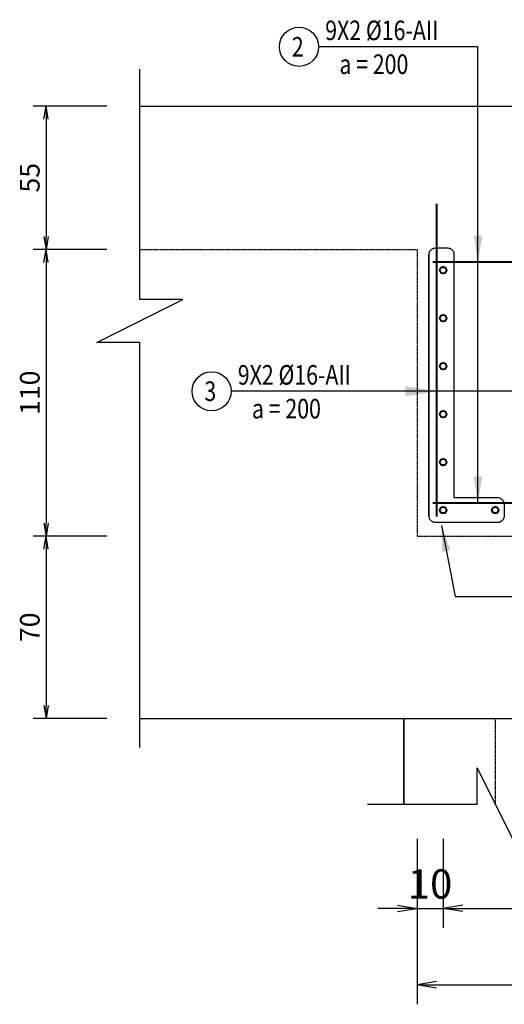
# Model space of a CAD drawing. Units: millimetres. Extents: x 604462 to 746800, y 161732 to 242160.
# Drawn here: x 672875 to 674733, y 229733 to 233511 of the extents above; entities that cross this region are included whole.
import ezdxf
from ezdxf.enums import TextEntityAlignment as Align

# ---------------------------------------------------------------- set-up
doc = ezdxf.new("R2010")
doc.units = ezdxf.units.MM
doc.header["$LTSCALE"] = 2
doc.header["$MEASUREMENT"] = 0
doc.header["$PDMODE"] = 3
doc.header["$PDSIZE"] = 10
doc.linetypes.add('CENTER', pattern=[2, 1.25, -0.25, 0.25, -0.25])
doc.linetypes.add('HIDDEN', pattern=[0.375, 0.25, -0.125])
doc.layers.get('0').update_dxf_attribs({"linetype": 'CONTINUOUS'})
doc.layers.get('DEFPOINTS').update_dxf_attribs({"linetype": 'CONTINUOUS'})
for name, color, linetype in [('Baothep', 7, 'CONTINUOUS'), ('COC', 6, 'CONTINUOUS'), ('HATCH', 8, 'CONTINUOUS'), ('kthuoc1', 8, 'CONTINUOUS'), ('TEXT', 4, 'CONTINUOUS'), ('TEXT-ENG', 4, 'CONTINUOUS'), ('Truc', 8, 'CENTER')]:
    doc.layers.add(name, color=color, linetype=linetype)
doc.layers.add('thep', color=2, linetype='CONTINUOUS', lineweight=40)
doc.styles.add('ROMANS', font='romans.shx', dxfattribs={"width": 0.8})
doc.styles.add('VN_VNI', font='vn_vni.shx', dxfattribs={"width": 0.8})
doc.styles.add('VNROMANS', font='vn_vni.shx', dxfattribs={"width": 0.8})
doc.dimstyles.new('Dim', dxfattribs={"dimscale": 0, "dimtxt": 1.7, "dimasz": 1, "dimexe": 1, "dimexo": 0, "dimgap": 0.7, "dimtad": 1, "dimzin": 12, "dimdsep": 46, "dimtxsty": 'ROMANS', "dimcen": 0.15, "dimdle": 0.1, "dimclrd": 9, "dimclre": 9, "dimclrt": 4, "dimaunit": 1, "dimazin": 3, "dimtfac": 1, "dimtix": 1, "dimtmove": 1, "dimatfit": 3, "dimfxl": 0, "dimtolj": 1, "dimtzin": 0, "dimlwd": -1, "dimarcsym": 0})

# ---------------------------------------------------------------- blocks, each defined once
blk = doc.blocks.new('_Open')
at = {"color": 0, "linetype": 'ByBlock', "lineweight": -2}
for p, q in [((-1, 0.167), (0, 0)), ((-1, -0.167), (0, 0)), ((0, 0), (-1, 0))]:
    blk.add_line(p, q, dxfattribs=at)
blk = doc.blocks.new('*D153')
at = {"layer": 'DEFPOINTS', "color": 0, "transparency": 16777216}
for p in [(355511.6, 95905.1), (355611.6, 95905.1), (355611.6, 95525.6)]:
    blk.add_point(p, dxfattribs=at)
at = {"layer": 'kthuoc1', "color": 9, "lineweight": -2, "transparency": 16777216}
for p, q in [((355511.6, 95792.6), (355511.6, 95450.6)), ((355611.6, 95792.6), (355611.6, 95450.6))]:
    blk.add_line(p, q, dxfattribs=at)
at = {"layer": 'kthuoc1', "color": 9, "transparency": 16777216}
for p, q in [((355436.6, 95525.6), (355361.6, 95525.6)), ((355511.6, 95525.6), (355611.6, 95525.6)), ((355686.6, 95525.6), (355761.6, 95525.6))]:
    blk.add_line(p, q, dxfattribs=at)
at = {"layer": 'kthuoc1', "color": 9, "transparency": 16777216, "xscale": 75, "yscale": 75, "zscale": 75}
blk.add_blockref('_Open', (355511.6, 95525.6), dxfattribs=at)
at = {"layer": 'kthuoc1', "color": 9, "transparency": 16777216, "xscale": 75, "yscale": 75, "zscale": 75, "rotation": 180}
blk.add_blockref('_Open', (355611.6, 95525.6), dxfattribs=at)
at = {"layer": 'kthuoc1', "color": 4, "transparency": 16777216, "insert": (355561.6, 95619.3), "char_height": 112.5, "attachment_point": 5, "style": 'ROMANS'}
blk.add_mtext('\\A1;10', dxfattribs=at)
blk = doc.blocks.new('*D154')
at = {"layer": 'DEFPOINTS', "color": 0, "transparency": 16777216}
for p in [(355611.6, 95905.1), (357011.6, 95905.1), (357011.6, 95525.6)]:
    blk.add_point(p, dxfattribs=at)
at = {"layer": 'kthuoc1', "color": 9, "lineweight": -2, "transparency": 16777216}
for p, q in [((355611.6, 95792.6), (355611.6, 95450.6)), ((357011.6, 95792.6), (357011.6, 95450.6))]:
    blk.add_line(p, q, dxfattribs=at)
at = {"layer": 'kthuoc1', "color": 9, "transparency": 16777216}
blk.add_line((355686.6, 95525.6), (356936.6, 95525.6), dxfattribs=at)
at = {"layer": 'kthuoc1', "color": 9, "transparency": 16777216, "xscale": 75, "yscale": 75, "zscale": 75, "rotation": 180}
blk.add_blockref('_Open', (355611.6, 95525.6), dxfattribs=at)
at = {"layer": 'kthuoc1', "color": 9, "transparency": 16777216, "xscale": 75, "yscale": 75, "zscale": 75}
blk.add_blockref('_Open', (357011.6, 95525.6), dxfattribs=at)
at = {"layer": 'kthuoc1', "color": 4, "transparency": 16777216, "insert": (356311.6, 95619.3), "char_height": 112.5, "attachment_point": 5, "style": 'ROMANS'}
blk.add_mtext('\\A1;140', dxfattribs=at)
blk = doc.blocks.new('*D156')
at = {"layer": 'DEFPOINTS', "color": 0, "transparency": 16777216}
for p in [(355511.6, 95905.1), (357111.6, 95905.1), (357111.6, 95232.5)]:
    blk.add_point(p, dxfattribs=at)
at = {"layer": 'kthuoc1', "color": 9, "lineweight": -2, "transparency": 16777216}
for p, q in [((355511.6, 95792.6), (355511.6, 95157.5)), ((357111.6, 95792.6), (357111.6, 95157.5))]:
    blk.add_line(p, q, dxfattribs=at)
at = {"layer": 'kthuoc1', "color": 9, "transparency": 16777216}
blk.add_line((355586.6, 95232.5), (357036.6, 95232.5), dxfattribs=at)
at = {"layer": 'kthuoc1', "color": 9, "transparency": 16777216, "xscale": 75, "yscale": 75, "zscale": 75, "rotation": 180}
blk.add_blockref('_Open', (355511.6, 95232.5), dxfattribs=at)
at = {"layer": 'kthuoc1', "color": 9, "transparency": 16777216, "xscale": 75, "yscale": 75, "zscale": 75}
blk.add_blockref('_Open', (357111.6, 95232.5), dxfattribs=at)
at = {"layer": 'kthuoc1', "color": 4, "transparency": 16777216, "insert": (356311.6, 95326.2), "char_height": 112.5, "attachment_point": 5, "style": 'ROMANS'}
blk.add_mtext('\\A1;160', dxfattribs=at)
blk = doc.blocks.new('*D161')
at = {"layer": 'DEFPOINTS', "color": 0, "transparency": 16777216}
for p in [(354396.6, 98604), (354089.3, 98054), (354396.6, 98054)]:
    blk.add_point(p, dxfattribs=at)
at = {"layer": 'kthuoc1', "color": 9, "lineweight": -2, "transparency": 16777216}
for p, q in [((354321.6, 98604), (354039.3, 98604)), ((354321.6, 98054), (354039.3, 98054))]:
    blk.add_line(p, q, dxfattribs=at)
at = {"layer": 'kthuoc1', "color": 9, "transparency": 16777216}
blk.add_line((354089.3, 98554), (354089.3, 98104), dxfattribs=at)
at = {"layer": 'kthuoc1', "color": 9, "transparency": 16777216, "xscale": 50, "yscale": 50, "zscale": 50}
for p, rotation in [((354089.3, 98604), 90), ((354089.3, 98054), 270)]:
    blk.add_blockref('_Open', p, dxfattribs=dict(at, rotation=rotation))
at = {"layer": 'kthuoc1', "color": 4, "transparency": 16777216, "insert": (354026.8, 98329), "char_height": 75, "attachment_point": 5, "rotation": 90, "style": 'ROMANS'}
blk.add_mtext('\\A1;55', dxfattribs=at)
blk = doc.blocks.new('*D162')
at = {"layer": 'DEFPOINTS', "color": 0, "transparency": 16777216}
for p in [(354396.6, 98054), (354089.3, 96954), (354396.6, 96954)]:
    blk.add_point(p, dxfattribs=at)
at = {"layer": 'kthuoc1', "color": 9, "lineweight": -2, "transparency": 16777216}
for p, q in [((354321.6, 98054), (354039.3, 98054)), ((354321.6, 96954), (354039.3, 96954))]:
    blk.add_line(p, q, dxfattribs=at)
at = {"layer": 'kthuoc1', "color": 9, "transparency": 16777216}
blk.add_line((354089.3, 98004), (354089.3, 97004), dxfattribs=at)
at = {"layer": 'kthuoc1', "color": 9, "transparency": 16777216, "xscale": 50, "yscale": 50, "zscale": 50}
for p, rotation in [((354089.3, 98054), 90), ((354089.3, 96954), 270)]:
    blk.add_blockref('_Open', p, dxfattribs=dict(at, rotation=rotation))
at = {"layer": 'kthuoc1', "color": 4, "transparency": 16777216, "insert": (354026.8, 97504), "char_height": 75, "attachment_point": 5, "rotation": 90, "style": 'ROMANS'}
blk.add_mtext('\\A1;110', dxfattribs=at)
blk = doc.blocks.new('*D163')
at = {"layer": 'DEFPOINTS', "color": 0, "transparency": 16777216}
for p in [(354396.6, 96954), (354089.3, 96254), (354396.6, 96254)]:
    blk.add_point(p, dxfattribs=at)
at = {"layer": 'kthuoc1', "color": 9, "lineweight": -2, "transparency": 16777216}
for p, q in [((354321.6, 96954), (354039.3, 96954)), ((354321.6, 96254), (354039.3, 96254))]:
    blk.add_line(p, q, dxfattribs=at)
at = {"layer": 'kthuoc1', "color": 9, "transparency": 16777216}
blk.add_line((354089.3, 96904), (354089.3, 96304), dxfattribs=at)
at = {"layer": 'kthuoc1', "color": 9, "transparency": 16777216, "xscale": 50, "yscale": 50, "zscale": 50}
for p, rotation in [((354089.3, 96954), 90), ((354089.3, 96254), 270)]:
    blk.add_blockref('_Open', p, dxfattribs=dict(at, rotation=rotation))
at = {"layer": 'kthuoc1', "color": 4, "transparency": 16777216, "insert": (354026.8, 96604), "char_height": 75, "attachment_point": 5, "rotation": 90, "style": 'ROMANS'}
blk.add_mtext('\\A1;70', dxfattribs=at)
blk = doc.blocks.new('*D260')
at = {"layer": 'DEFPOINTS', "color": 0, "transparency": 16777216}
for p in [(-30949.8, 68748.9), (-30849.8, 68748.9), (-30849.8, 68369.3)]:
    blk.add_point(p, dxfattribs=at)
at = {"layer": 'kthuoc1', "color": 9, "lineweight": -2, "transparency": 16777216}
for p, q in [((-30949.8, 68636.4), (-30949.8, 68294.3)), ((-30849.8, 68636.4), (-30849.8, 68294.3))]:
    blk.add_line(p, q, dxfattribs=at)
at = {"layer": 'kthuoc1', "color": 9, "transparency": 16777216}
for p, q in [((-31024.8, 68369.3), (-31099.8, 68369.3)), ((-30949.8, 68369.3), (-30849.8, 68369.3)), ((-30774.8, 68369.3), (-30699.8, 68369.3))]:
    blk.add_line(p, q, dxfattribs=at)
at = {"layer": 'kthuoc1', "color": 9, "transparency": 16777216, "xscale": 75, "yscale": 75, "zscale": 75}
blk.add_blockref('_Open', (-30949.8, 68369.3), dxfattribs=at)
at = {"layer": 'kthuoc1', "color": 9, "transparency": 16777216, "xscale": 75, "yscale": 75, "zscale": 75, "rotation": 180}
blk.add_blockref('_Open', (-30849.8, 68369.3), dxfattribs=at)
at = {"layer": 'kthuoc1', "color": 4, "transparency": 16777216, "insert": (-30899.8, 68463.1), "char_height": 112.5, "attachment_point": 5, "style": 'ROMANS'}
blk.add_mtext('\\A1;10', dxfattribs=at)
blk = doc.blocks.new('*D261')
at = {"layer": 'DEFPOINTS', "color": 0, "transparency": 16777216}
for p in [(-30849.8, 68748.9), (-29449.8, 68748.9), (-29449.8, 68369.3)]:
    blk.add_point(p, dxfattribs=at)
at = {"layer": 'kthuoc1', "color": 9, "lineweight": -2, "transparency": 16777216}
for p, q in [((-30849.8, 68636.4), (-30849.8, 68294.3)), ((-29449.8, 68636.4), (-29449.8, 68294.3))]:
    blk.add_line(p, q, dxfattribs=at)
at = {"layer": 'kthuoc1', "color": 9, "transparency": 16777216}
blk.add_line((-30774.8, 68369.3), (-29524.8, 68369.3), dxfattribs=at)
at = {"layer": 'kthuoc1', "color": 9, "transparency": 16777216, "xscale": 75, "yscale": 75, "zscale": 75, "rotation": 180}
blk.add_blockref('_Open', (-30849.8, 68369.3), dxfattribs=at)
at = {"layer": 'kthuoc1', "color": 9, "transparency": 16777216, "xscale": 75, "yscale": 75, "zscale": 75}
blk.add_blockref('_Open', (-29449.8, 68369.3), dxfattribs=at)
at = {"layer": 'kthuoc1', "color": 4, "transparency": 16777216, "insert": (-30149.8, 68463.1), "char_height": 112.5, "attachment_point": 5, "style": 'ROMANS'}
blk.add_mtext('\\A1;140', dxfattribs=at)
blk = doc.blocks.new('*D263')
at = {"layer": 'DEFPOINTS', "color": 0, "transparency": 16777216}
for p in [(-30949.8, 68748.9), (-29349.8, 68748.9), (-29349.8, 68076.2)]:
    blk.add_point(p, dxfattribs=at)
at = {"layer": 'kthuoc1', "color": 9, "lineweight": -2, "transparency": 16777216}
for p, q in [((-30949.8, 68636.4), (-30949.8, 68001.2)), ((-29349.8, 68636.4), (-29349.8, 68001.2))]:
    blk.add_line(p, q, dxfattribs=at)
at = {"layer": 'kthuoc1', "color": 9, "transparency": 16777216}
blk.add_line((-30874.8, 68076.2), (-29424.8, 68076.2), dxfattribs=at)
at = {"layer": 'kthuoc1', "color": 9, "transparency": 16777216, "xscale": 75, "yscale": 75, "zscale": 75, "rotation": 180}
blk.add_blockref('_Open', (-30949.8, 68076.2), dxfattribs=at)
at = {"layer": 'kthuoc1', "color": 9, "transparency": 16777216, "xscale": 75, "yscale": 75, "zscale": 75}
blk.add_blockref('_Open', (-29349.8, 68076.2), dxfattribs=at)
at = {"layer": 'kthuoc1', "color": 4, "transparency": 16777216, "insert": (-30149.8, 68170), "char_height": 112.5, "attachment_point": 5, "style": 'ROMANS'}
blk.add_mtext('\\A1;160', dxfattribs=at)
blk = doc.blocks.new('*D268')
at = {"layer": 'DEFPOINTS', "color": 0, "transparency": 16777216}
for p in [(-32064.8, 71447.8), (-32372.1, 70897.8), (-32064.8, 70897.8)]:
    blk.add_point(p, dxfattribs=at)
at = {"layer": 'kthuoc1', "color": 9, "lineweight": -2, "transparency": 16777216}
for p, q in [((-32139.8, 71447.8), (-32422.1, 71447.8)), ((-32139.8, 70897.8), (-32422.1, 70897.8))]:
    blk.add_line(p, q, dxfattribs=at)
at = {"layer": 'kthuoc1', "color": 9, "transparency": 16777216}
blk.add_line((-32372.1, 71397.8), (-32372.1, 70947.8), dxfattribs=at)
at = {"layer": 'kthuoc1', "color": 9, "transparency": 16777216, "xscale": 50, "yscale": 50, "zscale": 50}
for p, rotation in [((-32372.1, 71447.8), 90), ((-32372.1, 70897.8), 270)]:
    blk.add_blockref('_Open', p, dxfattribs=dict(at, rotation=rotation))
at = {"layer": 'kthuoc1', "color": 4, "transparency": 16777216, "insert": (-32434.6, 71172.8), "char_height": 75, "attachment_point": 5, "rotation": 90, "style": 'ROMANS'}
blk.add_mtext('\\A1;55', dxfattribs=at)
blk = doc.blocks.new('*D273')
at = {"layer": 'DEFPOINTS', "color": 0, "transparency": 16777216}
for p in [(-32064.8, 70897.8), (-32372.1, 69797.8), (-32064.8, 69797.8)]:
    blk.add_point(p, dxfattribs=at)
at = {"layer": 'kthuoc1', "color": 9, "lineweight": -2, "transparency": 16777216}
for p, q in [((-32139.8, 70897.8), (-32422.1, 70897.8)), ((-32139.8, 69797.8), (-32422.1, 69797.8))]:
    blk.add_line(p, q, dxfattribs=at)
at = {"layer": 'kthuoc1', "color": 9, "transparency": 16777216}
blk.add_line((-32372.1, 70847.8), (-32372.1, 69847.8), dxfattribs=at)
at = {"layer": 'kthuoc1', "color": 9, "transparency": 16777216, "xscale": 50, "yscale": 50, "zscale": 50}
for p, rotation in [((-32372.1, 70897.8), 90), ((-32372.1, 69797.8), 270)]:
    blk.add_blockref('_Open', p, dxfattribs=dict(at, rotation=rotation))
at = {"layer": 'kthuoc1', "color": 4, "transparency": 16777216, "insert": (-32434.6, 70347.8), "char_height": 75, "attachment_point": 5, "rotation": 90, "style": 'ROMANS'}
blk.add_mtext('\\A1;110', dxfattribs=at)
blk = doc.blocks.new('*D274')
at = {"layer": 'DEFPOINTS', "color": 0, "transparency": 16777216}
for p in [(-32064.8, 69797.8), (-32372.1, 69097.8), (-32064.8, 69097.8)]:
    blk.add_point(p, dxfattribs=at)
at = {"layer": 'kthuoc1', "color": 9, "lineweight": -2, "transparency": 16777216}
for p, q in [((-32139.8, 69797.8), (-32422.1, 69797.8)), ((-32139.8, 69097.8), (-32422.1, 69097.8))]:
    blk.add_line(p, q, dxfattribs=at)
at = {"layer": 'kthuoc1', "color": 9, "transparency": 16777216}
blk.add_line((-32372.1, 69747.8), (-32372.1, 69147.8), dxfattribs=at)
at = {"layer": 'kthuoc1', "color": 9, "transparency": 16777216, "xscale": 50, "yscale": 50, "zscale": 50}
for p, rotation in [((-32372.1, 69797.8), 90), ((-32372.1, 69097.8), 270)]:
    blk.add_blockref('_Open', p, dxfattribs=dict(at, rotation=rotation))
at = {"layer": 'kthuoc1', "color": 4, "transparency": 16777216, "insert": (-32434.6, 69447.8), "char_height": 75, "attachment_point": 5, "rotation": 90, "style": 'ROMANS'}
blk.add_mtext('\\A1;70', dxfattribs=at)
blk = doc.blocks.new('*U12', base_point=(-318887.059, -134575.275))
at = {"layer": 'Baothep'}
for p, q in [((354448.671, 98604.039), (358268.951, 98604.039)), ((354448.671, 96254.039), (358268.951, 96254.039))]:
    blk.add_line(p, q, dxfattribs=at)
at = {"layer": 'Baothep', "color": 9, "linetype": 'HIDDEN', "ltscale": 2}
blk.add_lwpolyline([(354448.671, 98054.039), (355511.586, 98054.039), (355511.586, 96954.039), (357111.586, 96954.039), (357111.586, 98054.039), (358268.951, 98054.039)], dxfattribs=at)
at = {"layer": 'COC'}
blk.add_lwpolyline([(355461.586, 95925.019), (355461.586, 96254.039)], dxfattribs=at)
at = {"layer": 'HATCH'}
blk.add_lwpolyline([(355321.586, 95925.019), (355741.586, 95925.019), (355741.586, 96065.019), (355881.586, 95785.019), (355881.586, 95925.019), (356301.586, 95925.019)], dxfattribs=at)
at = {"layer": 'kthuoc1'}
blk.add_lwpolyline([(354448.671, 96142.81), (354448.671, 97696.539), (354283.671, 97696.539), (354613.671, 97861.539), (354448.671, 97861.539), (354448.671, 98745.353)], dxfattribs=at)
at = {"layer": 'TEXT'}
blk.add_line((354448.671, 98604.039), (358268.951, 98604.039), dxfattribs=at)
at = {"layer": 'TEXT-ENG', "color": 11, "linetype": 'HIDDEN', "ltscale": 3, "flags": 128}
blk.add_lwpolyline([(355653.284, 97101.949), (355820.292, 97101.949, -0.41421356), (355845.292, 97076.949), (355845.292, 97031.128, -0.41421356), (355820.292, 97006.128), (355582.463, 97006.128, -0.41421356), (355557.463, 97031.128), (355557.463, 98034.491, -0.41421356), (355582.463, 98059.491), (355628.284, 98059.491, -0.41421356), (355653.284, 98034.491), (355653.284, 97101.949)], format="xyb", dxfattribs=at)
at = {"layer": 'TEXT-ENG', "color": 7}
for centre in [(355059.01, 98831.432), (354723.716, 97509.724)]:
    blk.add_circle(centre, 75, dxfattribs=at)
at = {"layer": 'thep'}
for p, q in [((355586.586, 98229.039), (355586.586, 97029.039)), ((355571.586, 98006.539), (357051.586, 98006.539)), ((355571.586, 97081.539), (357051.586, 97081.539))]:
    blk.add_line(p, q, dxfattribs=at)
for centre in [(355611.586, 97974.039), (355611.586, 97790.039), (355611.586, 97606.039), (355611.586, 97422.039), (355611.586, 97238.039), (355611.586, 97054.039), (355811.586, 97054.039)]:
    blk.add_circle(centre, 12.5, dxfattribs=at)
at = {"layer": 'Truc', "linetype": 'CENTER', "ltscale": 1.5}
blk.add_line((355811.586, 96254.039), (355811.586, 95925.019), dxfattribs=at)
at = {"layer": 'TEXT', "style": 'VNROMANS', "width": 0.8}
for s, p in [('9X2 %%C16-AII', (355159.537, 98856.946)), ('a = 200', (355213.812, 98727.188)), ('9X2 %%C16-AII', (354824.243, 97535.237)), ('a = 200', (354878.517, 97405.479))]:
    blk.add_text(s, height=75, dxfattribs=at).set_placement(p)
for s, p in [('2', (355054.172, 98794.148)), ('3', (354718.878, 97472.439))]:
    blk.add_text(s, height=75, dxfattribs=at).set_placement(p, align=Align.CENTER)
at = {"layer": 'TEXT', "style": 'VN_VNI', "width": 0.8}
for tag, p in [('300', (312544.392, 95969.616)), ('2000', (313039.955, 95951.682)), ('270', (312553.544, 95390.436)), ('3245', (313049.106, 95368.413)), ('3300', (312488.748, 94750.96)), ('1235', (313070.163, 94777.097))]:
    blk.add_attdef(tag, p, '', height=75, dxfattribs=at)
at = {"layer": 'TEXT', "style": 'ROMANS', "width": 0.75}
for tag, height, p in [('410', 75, (312775.841, 94243.301)), ('650', 75, (313712.947, 94243.301)), ('275', 15.128, (421906.689, 40440.36))]:
    blk.add_attdef(tag, text='', height=height, dxfattribs=at).set_placement(p, align=Align.MIDDLE_RIGHT)
blk.add_attdef('1520', text='', height=15.128, dxfattribs=at).set_placement((422005.801, 40440.93), align=Align.MIDDLE)
at = {"layer": 'kthuoc1'}
for base, p1, p2, picture, middle in [((354089.33, 98054.039), (354396.551, 98604.039), (354396.551, 98054.039), '*D161', (354026.83, 98329.039)), ((354089.33, 96954.039), (354396.551, 98054.039), (354396.551, 96954.039), '*D162', (354026.83, 97504.039)), ((354089.33, 96254.039), (354396.551, 96954.039), (354396.551, 96254.039), '*D163', (354026.83, 96604.039))]:
    dim = blk.add_linear_dim(base=base, p1=p1, p2=p2, angle=90, dimstyle='Dim', override={"dimscale": 50, "dimtxt": 1.5, "dimexo": 1.5, "dimgap": 0.5, "dimlfac": 0.1, "dimblk1": 'Open', "dimblk2": 'Open', "dimsah": 1}, dxfattribs=at)
    dim.commit()
    dim.dimension.update_dxf_attribs({"geometry": picture, "text_midpoint": middle})
for base, p1, p2, picture, middle in [((355611.586, 95525.566), (355511.586, 95905.127), (355611.586, 95905.127), '*D153', (355561.586, 95619.316)), ((357111.586, 95232.497), (355511.586, 95905.127), (357111.586, 95905.127), '*D156', (356311.586, 95326.247)), ((357011.586, 95525.566), (355611.586, 95905.127), (357011.586, 95905.127), '*D154', (356311.586, 95619.316))]:
    dim = blk.add_linear_dim(base=base, p1=p1, p2=p2, dimstyle='Dim', override={"dimscale": 75, "dimtxt": 1.5, "dimexo": 1.5, "dimgap": 0.5, "dimlfac": 0.1, "dimblk1": 'Open', "dimblk2": 'Open', "dimsah": 1}, dxfattribs=at)
    dim.commit()
    dim.dimension.update_dxf_attribs({"geometry": picture, "text_midpoint": middle})
at = {"layer": 'TEXT-ENG'}
for points, override in [([(355745.177, 98006.539), (355745.177, 98831.432), (355134.01, 98831.432)], {"dimscale": 50, "dimtxt": 1.5, "dimasz": 2, "dimexo": 1.5, "dimlfac": 0.1, "dimclrt": 7}), ([(355745.177, 98006.539), (355745.177, 98831.432)], {"dimscale": 50, "dimtxt": 1.5, "dimasz": 2, "dimexo": 1.5, "dimlfac": 0.1, "dimclrt": 7}), ([(355745.177, 97081.539), (355745.177, 98831.432)], {"dimscale": 50, "dimtxt": 1.5, "dimasz": 2, "dimexo": 1.5, "dimlfac": 0.1, "dimclrt": 7}), ([(355586.586, 97509.724), (354798.716, 97509.724)], {"dimscale": 50, "dimtxt": 1.5, "dimasz": 2.4, "dimexo": 1.5, "dimlfac": 0.1, "dimclrt": 7}), ([(357036.586, 97509.724), (354798.716, 97509.724)], {"dimscale": 50, "dimtxt": 1.5, "dimasz": 2, "dimexo": 1.5, "dimlfac": 0.1, "dimclrt": 7}), ([(355586.586, 97509.724), (354798.716, 97509.724)], {"dimscale": 1, "dimtad": 0}), ([(355605.373, 96994.856), (355657.217, 96721.821), (357613.187, 96721.821)], {"dimscale": 50, "dimtxt": 1.5, "dimasz": 2, "dimexo": 1.5, "dimlfac": 0.1, "dimclrt": 7})]:
    blk.add_leader(points, dimstyle='Dim', override=override, dxfattribs=at)
blk = doc.blocks.new('q')
at = {"layer": 'Baothep'}
for p, q in [((-32012.718, 71447.788), (-28192.438, 71447.788)), ((-32012.718, 69097.788), (-28192.438, 69097.788))]:
    blk.add_line(p, q, dxfattribs=at)
at = {"layer": 'Baothep', "color": 9, "linetype": 'HIDDEN', "ltscale": 2}
blk.add_lwpolyline([(-32012.718, 70897.788), (-30949.803, 70897.788), (-30949.803, 69797.788), (-29349.803, 69797.788), (-29349.803, 70897.788), (-28192.438, 70897.788)], dxfattribs=at)
at = {"layer": 'COC'}
blk.add_lwpolyline([(-30999.803, 68768.768), (-30999.803, 69097.788)], dxfattribs=at)
at = {"layer": 'HATCH'}
blk.add_lwpolyline([(-31139.803, 68768.768), (-30719.803, 68768.768), (-30719.803, 68908.768), (-30579.803, 68628.768), (-30579.803, 68768.768), (-30159.803, 68768.768)], dxfattribs=at)
at = {"layer": 'kthuoc1'}
blk.add_lwpolyline([(-32012.718, 68986.559), (-32012.718, 70540.288), (-32177.718, 70540.288), (-31847.718, 70705.288), (-32012.718, 70705.288), (-32012.718, 71589.102)], dxfattribs=at)
at = {"layer": 'TEXT'}
blk.add_line((-32012.718, 71447.788), (-28192.438, 71447.788), dxfattribs=at)
at = {"layer": 'TEXT-ENG', "color": 11, "linetype": 'HIDDEN', "ltscale": 3, "flags": 128}
blk.add_lwpolyline([(-30808.105, 69945.698), (-30641.097, 69945.698, -0.41421356), (-30616.097, 69920.698), (-30616.097, 69874.877, -0.41421356), (-30641.097, 69849.877), (-30878.926, 69849.877, -0.41421356), (-30903.926, 69874.877), (-30903.926, 70878.24, -0.41421356), (-30878.926, 70903.24), (-30833.105, 70903.24, -0.41421356), (-30808.105, 70878.24), (-30808.105, 69945.698)], format="xyb", dxfattribs=at)
at = {"layer": 'TEXT-ENG', "color": 7}
for centre in [(-31402.379, 71675.181), (-31737.674, 70353.472)]:
    blk.add_circle(centre, 75, dxfattribs=at)
at = {"layer": 'thep'}
for p, q in [((-30874.803, 71072.788), (-30874.803, 69872.788)), ((-30889.803, 70850.288), (-29409.803, 70850.288)), ((-30889.803, 69925.288), (-29409.803, 69925.288))]:
    blk.add_line(p, q, dxfattribs=at)
for centre in [(-30849.803, 70817.788), (-30849.803, 70633.788), (-30849.803, 70449.788), (-30849.803, 70265.788), (-30849.803, 70081.788), (-30849.803, 69897.788), (-30649.803, 69897.788)]:
    blk.add_circle(centre, 12.5, dxfattribs=at)
at = {"layer": 'Truc', "linetype": 'CENTER', "ltscale": 1.5}
blk.add_line((-30649.803, 69097.788), (-30649.803, 68768.768), dxfattribs=at)
at = {"layer": 'TEXT', "style": 'VNROMANS', "width": 0.8}
for s, p in [('9X2 %%C16-AII', (-31301.852, 71700.695)), ('a = 200', (-31247.577, 71570.936)), ('9X2 %%C16-AII', (-31637.146, 70378.986)), ('a = 200', (-31582.872, 70249.228))]:
    blk.add_text(s, height=75, dxfattribs=at).set_placement(p)
for s, p in [('2', (-31407.217, 71637.897)), ('3', (-31742.511, 70316.188))]:
    blk.add_text(s, height=75, dxfattribs=at).set_placement(p, align=Align.CENTER)
at = {"layer": 'TEXT', "style": 'VN_VNI', "width": 0.8}
for tag, p in [('300', (-73916.997, 68813.365)), ('2000', (-73421.434, 68795.431)), ('270', (-73907.846, 68234.185)), ('3245', (-73412.283, 68212.162)), ('3300', (-73972.641, 67594.708)), ('1235', (-73391.226, 67620.846))]:
    blk.add_attdef(tag, p, '', height=75, dxfattribs=at)
at = {"layer": 'TEXT', "style": 'ROMANS', "width": 0.75}
for tag, height, p in [('410', 75, (-73685.548, 67087.05)), ('650', 75, (-72748.442, 67087.05)), ('275', 15.128, (35445.3, 13284.109))]:
    blk.add_attdef(tag, text='', height=height, dxfattribs=at).set_placement(p, align=Align.MIDDLE_RIGHT)
blk.add_attdef('1520', text='', height=15.128, dxfattribs=at).set_placement((35544.412, 13284.679), align=Align.MIDDLE)
at = {"layer": 'kthuoc1'}
for base, p1, p2, picture, middle in [((-32372.059, 70897.788), (-32064.838, 71447.788), (-32064.838, 70897.788), '*D268', (-32434.559, 71172.788)), ((-32372.059, 69797.788), (-32064.838, 70897.788), (-32064.838, 69797.788), '*D273', (-32434.559, 70347.788)), ((-32372.059, 69097.788), (-32064.838, 69797.788), (-32064.838, 69097.788), '*D274', (-32434.559, 69447.788))]:
    dim = blk.add_linear_dim(base=base, p1=p1, p2=p2, angle=90, dimstyle='Dim', override={"dimscale": 50, "dimtxt": 1.5, "dimexo": 1.5, "dimgap": 0.5, "dimlfac": 0.1, "dimblk1": 'Open', "dimblk2": 'Open', "dimsah": 1}, dxfattribs=at)
    dim.commit()
    dim.dimension.update_dxf_attribs({"geometry": picture, "text_midpoint": middle})
for base, p1, p2, picture, middle in [((-30849.803, 68369.315), (-30949.803, 68748.875), (-30849.803, 68748.875), '*D260', (-30899.803, 68463.065)), ((-29349.803, 68076.246), (-30949.803, 68748.875), (-29349.803, 68748.875), '*D263', (-30149.803, 68169.996)), ((-29449.803, 68369.315), (-30849.803, 68748.875), (-29449.803, 68748.875), '*D261', (-30149.803, 68463.065))]:
    dim = blk.add_linear_dim(base=base, p1=p1, p2=p2, dimstyle='Dim', override={"dimscale": 75, "dimtxt": 1.5, "dimexo": 1.5, "dimgap": 0.5, "dimlfac": 0.1, "dimblk1": 'Open', "dimblk2": 'Open', "dimsah": 1}, dxfattribs=at)
    dim.commit()
    dim.dimension.update_dxf_attribs({"geometry": picture, "text_midpoint": middle})
at = {"layer": 'TEXT-ENG'}
for points, override in [([(-30716.212, 70850.288), (-30716.212, 71675.181), (-31327.379, 71675.181)], {"dimscale": 50, "dimtxt": 1.5, "dimasz": 2, "dimexo": 1.5, "dimlfac": 0.1, "dimclrt": 7}), ([(-30716.212, 70850.288), (-30716.212, 71675.181)], {"dimscale": 50, "dimtxt": 1.5, "dimasz": 2, "dimexo": 1.5, "dimlfac": 0.1, "dimclrt": 7}), ([(-30716.212, 69925.288), (-30716.212, 71675.181)], {"dimscale": 50, "dimtxt": 1.5, "dimasz": 2, "dimexo": 1.5, "dimlfac": 0.1, "dimclrt": 7}), ([(-30874.803, 70353.472), (-31662.674, 70353.472)], {"dimscale": 50, "dimtxt": 1.5, "dimasz": 2.4, "dimexo": 1.5, "dimlfac": 0.1, "dimclrt": 7}), ([(-29424.803, 70353.472), (-31662.674, 70353.472)], {"dimscale": 50, "dimtxt": 1.5, "dimasz": 2, "dimexo": 1.5, "dimlfac": 0.1, "dimclrt": 7}), ([(-30874.803, 70353.472), (-31662.674, 70353.472)], {"dimscale": 1, "dimtad": 0}), ([(-30856.016, 69838.605), (-30804.172, 69565.57), (-28848.202, 69565.57)], {"dimscale": 50, "dimtxt": 1.5, "dimasz": 2, "dimexo": 1.5, "dimlfac": 0.1, "dimclrt": 7})]:
    blk.add_leader(points, dimstyle='Dim', override=override, dxfattribs=at)

msp = doc.modelspace()

# ---------------------------------------------------------------- block references
msp.add_blockref('*U12', (0, 0))
at = {"layer": 'TEXT-ENG'}
msp.add_blockref('q', (705348.4, 161731.5), dxfattribs=at)

doc.saveas('drawing.dxf')
